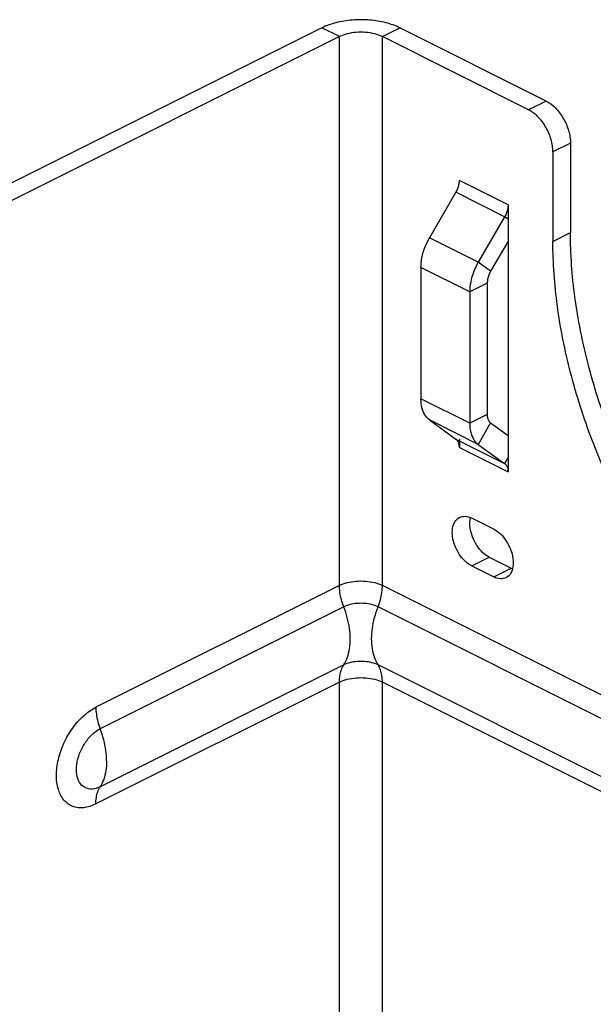
# Model space of a CAD drawing. Units: inches. Extents: x 0 to 34, y 0.4 to 22.
# Drawn here: x 19.3 to 20.4, y 17.4 to 19.2 of the extents above; entities that cross this region are included whole.
import ezdxf

# ---------------------------------------------------------------- set-up
doc = ezdxf.new("R2010")
doc.units = ezdxf.units.IN
doc.header["$LTSCALE"] = 1.87
doc.header["$MEASUREMENT"] = 0
doc.layers.get('0').update_dxf_attribs({"linetype": 'CONTINUOUS'})

msp = doc.modelspace()

# ---------------------------------------------------------------- linework, layer by layer
at = {"color": 7, "linetype": 'Continuous'}
for p, q in [((19.86927, 19.16731), (19.29005, 18.8777)), ((19.90109, 19.1514), (19.86927, 19.16731)), ((19.97887, 19.1514), (20.01069, 19.16731)), ((20.27586, 19.03472), (20.01069, 19.16731)), ((19.90109, 19.1514), (19.29005, 18.84588)), ((19.90109, 18.15652), (19.90109, 19.1514)), ((19.97887, 18.15652), (19.97887, 19.1514)), ((20.24404, 19.01881), (19.97887, 19.1514)), ((20.27586, 19.03472), (20.24404, 19.01881)), ((20.32005, 18.9585), (20.28823, 18.94259)), ((20.32005, 18.9585), (20.32005, 18.79612)), ((20.28823, 18.94259), (20.28823, 18.78021)), ((20.20692, 18.84647), (20.11853, 18.89067)), ((20.11232, 18.86919), (20.06441, 18.78657)), ((20.2007, 18.825), (20.11232, 18.86919)), ((20.20692, 18.84647), (20.20692, 18.36225)), ((20.2007, 18.825), (20.1528, 18.74237)), ((20.20692, 18.82049), (20.2007, 18.825)), ((20.1528, 18.74237), (20.06441, 18.78657)), ((20.20692, 18.7806), (20.1753, 18.72607)), ((20.28823, 18.78021), (20.32005, 18.79612)), ((20.04888, 18.73287), (20.04888, 18.49459)), ((20.13727, 18.68868), (20.04888, 18.73287)), ((20.1753, 18.72607), (20.1528, 18.74237)), ((20.16909, 18.70459), (20.13727, 18.68868)), ((20.16909, 18.70459), (20.16909, 18.46631)), ((20.13727, 18.68868), (20.13727, 18.4504)), ((20.13727, 18.4504), (20.04888, 18.49459)), ((20.16909, 18.46631), (20.13727, 18.4504)), ((20.06441, 18.45643), (20.11232, 18.42171)), ((20.1528, 18.41223), (20.06441, 18.45643)), ((20.1753, 18.45104), (20.1528, 18.41223)), ((20.1753, 18.45104), (20.20692, 18.42813)), ((20.11232, 18.42171), (20.2007, 18.37752)), ((20.11853, 18.42171), (20.11853, 18.40645)), ((20.11966, 18.40701), (20.11853, 18.40645)), ((20.11853, 18.40645), (20.20692, 18.36225)), ((20.1528, 18.41223), (20.2007, 18.37752)), ((20.20692, 18.38823), (20.2007, 18.37752)), ((20.18084, 18.25843), (20.14107, 18.27832)), ((20.14107, 18.19172), (20.17289, 18.20763)), ((20.14107, 18.19172), (20.18084, 18.17183)), ((20.17289, 18.20763), (20.21266, 18.18774)), ((20.18084, 18.17183), (20.21266, 18.18774)), ((19.90109, 18.15652), (19.45915, 17.93555)), ((21.00513, 17.64339), (19.97887, 18.15652)), ((19.90887, 18.11757), (19.46693, 17.8966)), ((20.96229, 17.62197), (19.9711, 18.11757)), ((19.90887, 18.01239), (19.46693, 17.79141)), ((20.89752, 17.54917), (19.9711, 18.01239)), ((19.90109, 17.98121), (19.45915, 17.76024)), ((19.90109, 16.9928), (19.90109, 17.98121)), ((19.97887, 16.9928), (19.97887, 17.98121)), ((20.8934, 17.52395), (19.97887, 17.98121))]:
    msp.add_line(p, q, dxfattribs=at)
msp.add_arc((20.23049, 18.22335), 0.03982, 243.40314, 246.76554, dxfattribs=at)
for points, start_tangent, end_tangent in [([(20.01069, 19.16731), (19.98538, 19.1765), (19.95563, 19.18134), (19.92434, 19.18134), (19.89458, 19.1765), (19.86927, 19.16731)], (-0.8944272, 0.4472136), (-0.8944272, -0.4472136)), ([(19.97887, 19.1514), (19.96495, 19.15645), (19.94859, 19.15911), (19.93138, 19.15911), (19.91501, 19.15645), (19.90109, 19.1514)], (-0.8944272, 0.4472136), (-0.8944272, -0.4472136)), ([(20.27586, 19.03472), (20.28448, 19.02937), (20.29277, 19.02215), (20.30041, 19.01333), (20.30711, 19.00325), (20.31261, 18.9923), (20.31669, 18.9809), (20.3192, 18.96948), (20.32005, 18.9585)], (0.8944272, -0.4472136), (0, -1)), ([(20.28823, 18.94259), (20.28738, 18.95357), (20.28487, 18.96499), (20.28079, 18.97639), (20.27529, 18.98734), (20.26859, 18.99742), (20.26095, 19.00624), (20.25266, 19.01346), (20.24404, 19.01881)], (0, 1), (-0.8944272, 0.4472136)), ([(20.11232, 18.86919), (20.11569, 18.87626), (20.11781, 18.88358), (20.11853, 18.89067)], (0.501586, 0.8651078), (0, 1)), ([(20.20692, 18.84647), (20.20619, 18.83939), (20.20407, 18.83206), (20.2007, 18.825)], (0, -1), (-0.501586, -0.8651078)), ([(20.04888, 18.73287), (20.05069, 18.7506), (20.05598, 18.76889), (20.06441, 18.78657)], (0, 1), (0.501586, 0.8651078)), ([(20.81856, 17.86553), (20.72647, 17.92144), (20.63718, 17.99539), (20.5534, 18.08513), (20.47767, 18.18793), (20.41231, 18.30067), (20.35928, 18.41993), (20.32022, 18.54207), (20.29629, 18.66339), (20.28823, 18.78021)], (-0.8944272, 0.4472136), (0, 1)), ([(20.85038, 17.88144), (20.75829, 17.93735), (20.669, 18.0113), (20.58522, 18.10104), (20.50949, 18.20384), (20.44413, 18.31658), (20.3911, 18.43584), (20.35204, 18.55798), (20.32811, 18.6793), (20.32005, 18.79612)], (-0.8944272, 0.4472136), (0, 1)), ([(20.1528, 18.74237), (20.14437, 18.7247), (20.13908, 18.70641), (20.13727, 18.68868)], (-0.501586, -0.8651078), (0, -1)), ([(20.1753, 18.72607), (20.17193, 18.719), (20.16981, 18.71168), (20.16909, 18.70459)], (-0.501586, -0.8651078), (0, -1)), ([(20.06441, 18.45643), (20.05598, 18.46567), (20.05069, 18.47867), (20.04888, 18.49459)], (-0.8097086, 0.5868322), (0, 1)), ([(20.16909, 18.46631), (20.16981, 18.45994), (20.17193, 18.45474), (20.1753, 18.45104)], (0, -1), (0.8097086, -0.5868322)), ([(20.13727, 18.4504), (20.13908, 18.43448), (20.14437, 18.42148), (20.14819, 18.41639)], (0, -1), (0.6720298, -0.7405241)), ([(20.11853, 18.40645), (20.11781, 18.41281), (20.11569, 18.41802), (20.11232, 18.42171)], (0, 1), (-0.8097086, 0.5868322)), ([(20.14819, 18.41639), (20.1528, 18.41223)], (0.6720298, -0.7405241), (0.8097086, -0.5868322)), ([(20.2007, 18.37752), (20.20407, 18.37382), (20.20619, 18.36861), (20.20692, 18.36225)], (0.8097086, -0.5868322), (0, -1)), ([(20.14107, 18.19172), (20.12898, 18.20038), (20.11834, 18.21321), (20.11045, 18.22868), (20.10625, 18.24491), (20.10625, 18.25995), (20.11045, 18.27198), (20.11834, 18.27955), (20.1187, 18.27974)], (-0.8944272, 0.4472136), (0.8951158, 0.4458338)), ([(20.1187, 18.27974), (20.12898, 18.28176), (20.14107, 18.27832)], (0.8951158, 0.4458338), (0.8944272, -0.4472136)), ([(20.13807, 18.26082), (20.13807, 18.27586), (20.13873, 18.27921)], (-0.1331411, 0.9910971), (0.2354571, 0.9718847)), ([(20.17289, 18.20763), (20.16079, 18.21629), (20.15016, 18.22912), (20.14227, 18.24459), (20.13807, 18.26082)], (-0.8944272, 0.4472136), (-0.1331411, 0.9910971)), ([(20.18084, 18.25843), (20.19293, 18.24978), (20.20357, 18.23694), (20.21146, 18.22147), (20.21566, 18.20524), (20.21566, 18.1902), (20.21146, 18.17817), (20.20357, 18.1706), (20.20321, 18.17041)], (0.8944272, -0.4472136), (-0.8951158, -0.4458338)), ([(19.90109, 18.15652), (19.91501, 18.16157), (19.93138, 18.16423), (19.94859, 18.16423), (19.96495, 18.16157), (19.97887, 18.15652)], (0.8944272, 0.4472136), (0.8944272, -0.4472136)), ([(19.90887, 18.11757), (19.9046, 18.13077), (19.90198, 18.14389), (19.90109, 18.15652)], (-0.3605008, 0.9327589), (0, 1)), ([(19.9711, 18.11757), (19.97537, 18.13077), (19.97799, 18.14389), (19.97887, 18.15652)], (0.3605008, 0.9327589), (0, 1)), ([(20.20321, 18.17041), (20.19293, 18.1684), (20.18084, 18.17183)], (-0.8951158, -0.4458338), (-0.8944272, 0.4472136)), ([(19.9711, 18.11757), (19.95996, 18.12161), (19.94687, 18.12374), (19.9331, 18.12374), (19.92001, 18.12161), (19.90887, 18.11757)], (-0.8944272, 0.4472136), (-0.8944272, -0.4472136)), ([(19.90887, 18.01239), (19.91921, 18.04152), (19.91921, 18.07809), (19.90887, 18.11757)], (0.5330145, 0.8461061), (-0.3605008, 0.9327589)), ([(19.9711, 18.01239), (19.96075, 18.04152), (19.96075, 18.07809), (19.9711, 18.11757)], (-0.5330145, 0.8461061), (0.3605008, 0.9327589)), ([(19.90109, 17.98121), (19.90198, 17.99296), (19.9046, 18.00346), (19.90887, 18.01239)], (0, 1), (0.5330145, 0.8461061)), ([(19.9711, 18.01239), (19.95996, 18.01643), (19.94687, 18.01856), (19.9331, 18.01856), (19.92001, 18.01643), (19.90887, 18.01239)], (-0.8944272, 0.4472136), (-0.8944272, -0.4472136)), ([(19.97887, 17.98121), (19.97799, 17.99296), (19.97537, 18.00346), (19.9711, 18.01239)], (0, 1), (-0.5330145, 0.8461061)), ([(19.90109, 17.98121), (19.91501, 17.98627), (19.93138, 17.98893), (19.94859, 17.98893), (19.96495, 17.98627), (19.97887, 17.98121)], (0.8944272, 0.4472136), (0.8944272, -0.4472136)), ([(19.45915, 17.76024), (19.43704, 17.75347), (19.41708, 17.75595), (19.40125, 17.76742), (19.39109, 17.78678), (19.38758, 17.81211), (19.39109, 17.84095), (19.40125, 17.87047), (19.41708, 17.89777), (19.43704, 17.9202), (19.45915, 17.93555)], (-0.8944272, -0.4472136), (0.8944272, 0.4472136)), ([(19.45915, 17.93555), (19.46003, 17.92291), (19.46265, 17.90979), (19.46693, 17.8966)], (0, -1), (0.3605008, -0.9327589)), ([(19.46693, 17.79141), (19.45224, 17.78724), (19.43933, 17.78992), (19.42974, 17.79912), (19.42464, 17.81373), (19.42464, 17.83199), (19.42974, 17.85171), (19.43933, 17.87049), (19.45224, 17.88608), (19.46693, 17.8966)], (-0.8944272, -0.4472136), (0.8944272, 0.4472136)), ([(19.4786, 17.83817), (19.47727, 17.85712), (19.47334, 17.8768), (19.46693, 17.8966)], (0, 1), (-0.3605008, 0.9327589)), ([(19.4786, 17.83817), (19.47727, 17.82055), (19.47334, 17.8048), (19.46693, 17.79141)], (0, -1), (-0.5330145, -0.8461061)), ([(19.45915, 17.76024), (19.46003, 17.77199), (19.46265, 17.78249), (19.46693, 17.79141)], (0, 1), (0.5330145, 0.8461061))]:
    msp.add_spline(points, degree=3, dxfattribs=dict(at, start_tangent=start_tangent, end_tangent=end_tangent))

doc.saveas('drawing.dxf')
